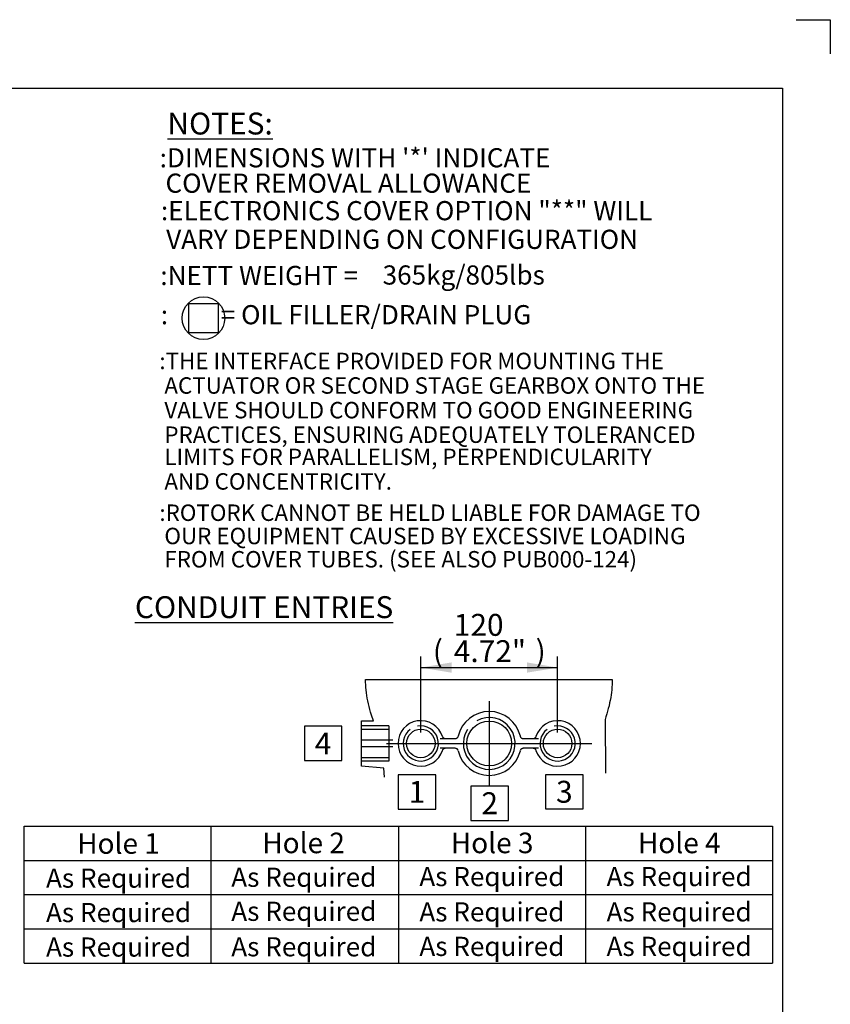
# Paper-space layout 'Sheet1' of a CAD drawing. Units: millimetres. Extents: x 0 to 4158, y 0 to 2940.
# Drawn here: x 3328 to 4158, y 1933 to 2940 of the extents above; entities that cross this region are included whole.
import ezdxf
from ezdxf.enums import TextEntityAlignment as Align
from ezdxf.lldxf.tags import DXFTag

# ---------------------------------------------------------------- set-up
doc = ezdxf.new("R2010")
doc.units = ezdxf.units.MM
doc.header["$LTSCALE"] = 7.000007
for name, color, linetype in [('11', 7, 'Continuous'), ('6', 7, 'Continuous'), ('Default', 7, 'Continuous')]:
    doc.layers.add(name, color=color, linetype=linetype)
doc.styles.add('SEACAD_Arial', font='arial.ttf')
tags = doc.linetypes.add('DASHDOT2', pattern=[12.7, 6.35, -3.175, 0, -3.175]).pattern_tags.tags
tags[10:11] = [DXFTag(74, 4), DXFTag(75, 0), DXFTag(340, '0'), DXFTag(46, 0.0), DXFTag(50, 0.0), DXFTag(44, 0.0), DXFTag(45, 0.0)]
tags[8:9] = [DXFTag(74, 4), DXFTag(75, 0), DXFTag(340, '0'), DXFTag(46, 0.0), DXFTag(50, 0.0), DXFTag(44, 0.0), DXFTag(45, 0.0)]
tags[6:7] = [DXFTag(74, 4), DXFTag(75, 0), DXFTag(340, '0'), DXFTag(46, 0.0), DXFTag(50, 0.0), DXFTag(44, 0.0), DXFTag(45, 0.0)]
tags[4:5] = [DXFTag(74, 4), DXFTag(75, 0), DXFTag(340, '0'), DXFTag(46, 0.0), DXFTag(50, 0.0), DXFTag(44, 0.0), DXFTag(45, 0.0)]
tags = doc.linetypes.add('HIDDEN2', pattern=[4.7625, 3.175, -1.5875]).pattern_tags.tags
tags[6:7] = [DXFTag(74, 4), DXFTag(75, 0), DXFTag(340, '0'), DXFTag(46, 0.0), DXFTag(50, 0.0), DXFTag(44, 0.0), DXFTag(45, 0.0)]
tags[4:5] = [DXFTag(74, 4), DXFTag(75, 0), DXFTag(340, '0'), DXFTag(46, 0.0), DXFTag(50, 0.0), DXFTag(44, 0.0), DXFTag(45, 0.0)]
doc.dimstyles.new('ISO-CondEntries', dxfattribs={"dimtxt": 22.400022, "dimasz": 31.360031, "dimexe": 11.200011, "dimexo": 11.200011, "dimgap": 5.600006, "dimtad": 1, "dimdec": 0, "dimlfac": 0.857145, "dimzin": 0, "dimdsep": 46, "dimtxsty": 'SEACAD_Arial', "dimblk1": '_SE_FILLED', "dimblk2": '_SE_FILLED', "dimsah": 1, "dimcen": 11.200011, "dimadec": 0, "dimazin": 0, "dimtfac": 0.5, "dimtofl": 0, "dimtmove": 0, "dimatfit": 3, "dimfxl": 1, "dimtzin": 0, "dimarcsym": 0})

# ---------------------------------------------------------------- blocks, each defined once
blk = doc.blocks.new('SEANNOT_GROUP16')
at = {"layer": 'Default', "color": 7, "linetype": 'Continuous', "style": 'SEACAD_Arial'}
blk.add_text('365kg/805lbs', height=19.6, dxfattribs=at).set_placement((-402.2, -174.3), align=Align.TOP_LEFT)
blk = doc.blocks.new('Notes-Mturn')
at = {"layer": '11', "color": 7, "linetype": 'Continuous'}
for p, q in [((-600.7, -213.1), (-570.5, -213.1)), ((-600.7, -243.3), (-600.7, -213.1)), ((-570.5, -213.1), (-570.5, -243.3)), ((-570.5, -243.3), (-600.7, -243.3))]:
    blk.add_line(p, q, dxfattribs=at)
blk.add_circle((-585.6, -228.2), 21.8, dxfattribs=at)
at = {"layer": 'Default'}
blk.add_blockref('SEANNOT_GROUP16', (0, 0), dxfattribs=at)
at = {"layer": '11', "insert": (-622.4, -18), "char_height": 22.4, "width": 139.716, "attachment_point": 1}
blk.add_mtext('{\\fArial|b0||i0||c0|p34;\\C7;\\L\\H22.4000224;\\W1.;NOTES:}', dxfattribs=at)
at = {"layer": '6', "attachment_point": 4}
for s, insert, char_height, width in [("{\\fArial|b0||i0||c0|p34;\\C7;\\H19.6000196;\\W1.;:DIMENSIONS WITH '*' INDICATE}", (-630.4, -64.2), 19.6, 428.197), ('{\\fArial|b0||i0||c0|p34;\\C7;\\H19.6000196;\\W1.; COVER REMOVAL ALLOWANCE}', (-630.4, -90.2), 19.6, 431.639), ('{\\fArial|b0||i0||c0|p34;\\C7;\\H19.6000196;\\W1.;:ELECTRONICS COVER OPTION "**" WILL}', (-629.1, -118.3), 19.6, 547.403), ('{\\fArial|b0||i0||c0|p34;\\C7;\\H19.6000196;\\W1.; VARY DEPENDING ON CONFIGURATION}', (-629.7, -147.6), 19.6, 542.669), ('{\\fArial|b0||i0||c0|p34;\\C7;\\H19.6000196;\\W1.;:NETT WEIGHT =}', (-629.7, -184.6), 19.6, 224.212), ('{\\fArial|b0||i0||c0|p34;\\C7;\\H19.6000196;\\W1.;:         = OIL FILLER/DRAIN PLUG}', (-629.2, -224.7), 19.6, 423.893), ('{\\fArial|b0||i0||c0|p34;\\C7;\\H16.8000168;\\W1.;:THE INTERFACE PROVIDED FOR MOUNTING THE}', (-630.7, -272), 16.8, 571.38), ('{\\fArial|b0||i0||c0|p34;\\C7;\\H16.8000168;\\W1.; ACTUATOR OR SECOND STAGE GEARBOX ONTO THE}', (-630.7, -297.1), 16.8, 627.079), ('{\\fArial|b0||i0||c0|p34;\\C7;\\H16.8000168;\\W1.; VALVE SHOULD CONFORM TO GOOD ENGINEERING}', (-630.7, -322.3), 16.8, 607.898), ('{\\fArial|b0||i0||c0|p34;\\C7;\\H16.8000168;\\W1.; PRACTICES, ENSURING ADEQUATELY TOLERANCED}', (-630.7, -347.4), 16.8, 614.906), ('{\\fArial|b0||i0||c0|p34;\\C7;\\H16.8000168;\\W1.; LIMITS FOR PARALLELISM, PERPENDICULARITY}', (-630.7, -370.1), 16.8, 559.945), ('{\\fArial|b0||i0||c0|p34;\\C7;\\H16.8000168;\\W1.; AND CONCENTRICITY.}', (-630.7, -395.2), 16.8, 264.111), ('{\\fArial|b0||i0||c0|p34;\\C7;\\H16.8000168;\\W1.;:ROTORK CANNOT BE HELD LIABLE FOR DAMAGE TO}', (-630.7, -427.2), 16.8, 615.644), ('{\\fArial|b0||i0||c0|p34;\\C7;\\H16.8000168;\\W1.; OUR EQUIPMENT CAUSED BY EXCESSIVE LOADING}', (-630.7, -451), 16.8, 603.471), ('{\\fArial|b0||i0||c0|p34;\\C7;\\H16.8000168;\\W1.; FROM COVER TUBES. (SEE ALSO PUB000-124)}', (-630.7, -474.8), 16.8, 541.87)]:
    blk.add_mtext(s, dxfattribs=dict(at, insert=insert, char_height=char_height, width=width))
blk = doc.blocks.new('SEANNOT_GROUP28')
at = {"layer": 'Default', "color": 7, "linetype": 'Continuous', "style": 'SEACAD_Arial'}
blk.add_text('As Required', height=19.6, dxfattribs=at).set_placement((3544.9, 2072.8), align=Align.TOP_LEFT)
blk = doc.blocks.new('SEANNOT_GROUP29')
at = {"layer": 'Default', "color": 7, "linetype": 'Continuous', "style": 'SEACAD_Arial'}
blk.add_text('As Required', height=19.6, dxfattribs=at).set_placement((3544.9, 2038), align=Align.TOP_LEFT)
blk = doc.blocks.new('SEANNOT_GROUP30')
at = {"layer": 'Default', "color": 7, "linetype": 'Continuous', "style": 'SEACAD_Arial'}
blk.add_text('As Required', height=19.6, dxfattribs=at).set_placement((3544.9, 2001.7), align=Align.TOP_LEFT)
blk = doc.blocks.new('SEANNOT_GROUP31')
at = {"layer": 'Default', "color": 7, "linetype": 'Continuous', "style": 'SEACAD_Arial'}
blk.add_text('As Required', height=19.6, dxfattribs=at).set_placement((3355.3, 2071.9), align=Align.TOP_LEFT)
blk = doc.blocks.new('SEANNOT_GROUP32')
at = {"layer": 'Default', "color": 7, "linetype": 'Continuous', "style": 'SEACAD_Arial'}
blk.add_text('As Required', height=19.6, dxfattribs=at).set_placement((3355.3, 2036.7), align=Align.TOP_LEFT)
blk = doc.blocks.new('SEANNOT_GROUP33')
at = {"layer": 'Default', "color": 7, "linetype": 'Continuous', "style": 'SEACAD_Arial'}
blk.add_text('As Required', height=19.6, dxfattribs=at).set_placement((3355.3, 2001.4), align=Align.TOP_LEFT)
blk = doc.blocks.new('SEANNOT_GROUP34')
at = {"layer": 'Default', "color": 7, "linetype": 'Continuous', "style": 'SEACAD_Arial'}
blk.add_text('As Required', height=19.6, dxfattribs=at).set_placement((3737.4, 2073.5), align=Align.TOP_LEFT)
blk = doc.blocks.new('SEANNOT_GROUP35')
at = {"layer": 'Default', "color": 7, "linetype": 'Continuous', "style": 'SEACAD_Arial'}
blk.add_text('As Required', height=19.6, dxfattribs=at).set_placement((3737.4, 2037.4), align=Align.TOP_LEFT)
blk = doc.blocks.new('SEANNOT_GROUP36')
at = {"layer": 'Default', "color": 7, "linetype": 'Continuous', "style": 'SEACAD_Arial'}
blk.add_text('As Required', height=19.6, dxfattribs=at).set_placement((3737.4, 2002.1), align=Align.TOP_LEFT)
blk = doc.blocks.new('SEANNOT_GROUP37')
at = {"layer": 'Default', "color": 7, "linetype": 'Continuous', "style": 'SEACAD_Arial'}
blk.add_text('As Required', height=19.6, dxfattribs=at).set_placement((3929, 2073.5), align=Align.TOP_LEFT)
blk = doc.blocks.new('SEANNOT_GROUP38')
at = {"layer": 'Default', "color": 7, "linetype": 'Continuous', "style": 'SEACAD_Arial'}
blk.add_text('As Required', height=19.6, dxfattribs=at).set_placement((3929, 2037.4), align=Align.TOP_LEFT)
blk = doc.blocks.new('SEANNOT_GROUP39')
at = {"layer": 'Default', "color": 7, "linetype": 'Continuous', "style": 'SEACAD_Arial'}
blk.add_text('As Required', height=19.6, dxfattribs=at).set_placement((3929, 2002.1), align=Align.TOP_LEFT)
blk = doc.blocks.new('DMBLK5838')
at = {"layer": 'Default', "linetype": 'Continuous'}
for points in [[(3770.3, 2282.7), (3738.9, 2277.4), (3770.3, 2272.2)], [(3847.6, 2282.7), (3847.6, 2272.2), (3878.9, 2277.4)]]:
    blk.add_hatch(color=7, dxfattribs=at).paths.add_polyline_path(points)
at = {"layer": 'Default', "color": 7, "linetype": 'Continuous'}
for p, q in [((3738.9, 2211), (3738.9, 2288.6)), ((3878.9, 2211), (3878.9, 2288.6)), ((3738.9, 2277.4), (3878.9, 2277.4))]:
    blk.add_line(p, q, dxfattribs=at)
at = {"layer": 'Default', "color": 7, "linetype": 'Continuous', "style": 'SEACAD_Arial'}
for s, p in [('120', (3772.7, 2332.3)), ('(', (3751.2, 2305.4)), ('4.72"', (3772.7, 2305.4)), (')', (3856.4, 2305.4))]:
    blk.add_text(s, height=22.4, dxfattribs=at).set_placement(p, align=Align.TOP_LEFT)
blk = doc.blocks.new('_SE_FILLED')
at = {"color": 0}
blk.add_line((0, 0), (-1, 0), dxfattribs=at)
blk.add_solid([(0, 0), (-1, -0.1665), (-1, 0.1665), (0, 0)], dxfattribs=at)

psp = doc.layouts.new('Sheet1')

# ---------------------------------------------------------------- linework, layer by layer
at = {"layer": '11', "color": 7, "linetype": 'Continuous'}
for p, q in [((3682.4, 2262.5), (3682.4, 2265.2)), ((3682.4, 2265.2), (3808.9, 2265.2)), ((3682.5, 2259.9), (3682.4, 2262.5)), ((3682.7, 2257.2), (3682.5, 2259.9)), ((3682.9, 2254.5), (3682.7, 2257.2)), ((3808.9, 2265.2), (3934.8, 2265.2)), ((3934.5, 2257.4), (3934.3, 2254.8)), ((3934.7, 2260), (3934.5, 2257.4)), ((3934.8, 2265.2), (3934.7, 2260)), ((3683.3, 2251.7), (3682.9, 2254.5)), ((3683.6, 2249), (3683.3, 2251.7)), ((3684.1, 2246.2), (3683.6, 2249)), ((3684.6, 2243.3), (3684.1, 2246.2)), ((3933.2, 2246.7), (3932.7, 2243.9)), ((3933.6, 2249.4), (3933.2, 2246.7)), ((3934, 2252.1), (3933.6, 2249.4)), ((3934.3, 2254.8), (3934, 2252.1)), ((3685.2, 2240.5), (3684.6, 2243.3)), ((3685.9, 2237.6), (3685.2, 2240.5)), ((3686.7, 2234.7), (3685.9, 2237.6)), ((3930.8, 2235.6), (3930.1, 2232.8)), ((3931.5, 2238.4), (3930.8, 2235.6)), ((3932.1, 2241.2), (3931.5, 2238.4)), ((3932.7, 2243.9), (3932.1, 2241.2)), ((3687.5, 2231.8), (3686.7, 2234.7)), ((3688.4, 2228.9), (3687.5, 2231.8)), ((3690.3, 2223), (3688.4, 2228.9)), ((3928.3, 2227.2), (3927.4, 2224.3)), ((3929.2, 2230), (3928.3, 2227.2)), ((3930.1, 2232.8), (3929.2, 2230)), ((3678.3, 2176.5), (3678.3, 2223)), ((3678.3, 2223), (3690.3, 2223)), ((3927.4, 2224.3), (3927.8, 2169.5)), ((3761.3, 2206.7), (3761.2, 2206.9)), ((3761.4, 2206.4), (3761.3, 2206.7)), ((3761.5, 2206.2), (3761.4, 2206.4)), ((3761.7, 2205.9), (3761.5, 2206.2)), ((3761.9, 2205.7), (3761.7, 2205.9)), ((3762.1, 2205.5), (3761.9, 2205.7)), ((3762.3, 2205.3), (3762.1, 2205.5)), ((3762.6, 2205.1), (3762.3, 2205.3)), ((3776, 2205.4), (3775.8, 2205.2)), ((3776.2, 2205.6), (3776, 2205.4)), ((3776.5, 2205.8), (3776.2, 2205.6)), ((3776.6, 2206.1), (3776.5, 2205.8)), ((3776.8, 2206.4), (3776.6, 2206.1)), ((3776.9, 2206.6), (3776.8, 2206.4)), ((3777.1, 2207.2), (3776.9, 2206.6)), ((3840.8, 2206.9), (3840.8, 2207.2)), ((3841, 2206.6), (3840.8, 2206.9)), ((3841.1, 2206.4), (3841, 2206.6)), ((3841.2, 2206.1), (3841.1, 2206.4)), ((3841.4, 2205.8), (3841.2, 2206.1)), ((3841.6, 2205.6), (3841.4, 2205.8)), ((3841.9, 2205.4), (3841.6, 2205.6)), ((3842.1, 2205.2), (3841.9, 2205.4)), ((3855.6, 2205.3), (3855.3, 2205.1)), ((3855.8, 2205.5), (3855.6, 2205.3)), ((3856, 2205.7), (3855.8, 2205.5)), ((3856.2, 2205.9), (3856, 2205.7)), ((3856.4, 2206.2), (3856.2, 2205.9)), ((3856.5, 2206.4), (3856.4, 2206.2)), ((3856.7, 2206.9), (3856.5, 2206.4)), ((3678.3, 2203.4), (3710.1, 2203.4)), ((3710.1, 2196.3), (3678.3, 2196.3)), ((3773.7, 2204.5), (3758.7, 2204.5)), ((3758.7, 2195.2), (3773.7, 2195.2)), ((3762.8, 2204.9), (3762.6, 2205.1)), ((3763.1, 2204.8), (3762.8, 2204.9)), ((3763.4, 2204.7), (3763.1, 2204.8)), ((3763.7, 2204.6), (3763.4, 2204.7)), ((3763.9, 2204.5), (3763.7, 2204.6)), ((3764.5, 2204.5), (3763.9, 2204.5)), ((3763.9, 2195.1), (3764.2, 2195.2)), ((3764.2, 2195.2), (3764.5, 2195.2)), ((3774, 2204.5), (3773.7, 2204.5)), ((3773.7, 2195.2), (3774.3, 2195.1)), ((3774.3, 2204.6), (3774, 2204.5)), ((3774.6, 2204.6), (3774.3, 2204.6)), ((3774.9, 2204.7), (3774.6, 2204.6)), ((3775.2, 2204.8), (3774.9, 2204.7)), ((3775.5, 2205), (3775.2, 2204.8)), ((3775.8, 2205.2), (3775.5, 2205)), ((3842.4, 2205), (3842.1, 2205.2)), ((3842.7, 2204.8), (3842.4, 2205)), ((3843, 2204.7), (3842.7, 2204.8)), ((3843.3, 2204.6), (3843, 2204.7)), ((3843.6, 2204.6), (3843.3, 2204.6)), ((3844.2, 2204.5), (3843.6, 2204.6)), ((3843.6, 2195.1), (3843.9, 2195.2)), ((3843.9, 2195.2), (3844.2, 2195.2)), ((3859.2, 2204.5), (3844.2, 2204.5)), ((3844.2, 2195.2), (3859.2, 2195.2)), ((3853.7, 2204.5), (3853.4, 2204.5)), ((3853.4, 2195.2), (3853.9, 2195.1)), ((3853.9, 2204.5), (3853.7, 2204.5)), ((3854.2, 2204.6), (3853.9, 2204.5)), ((3854.5, 2204.7), (3854.2, 2204.6)), ((3854.8, 2204.8), (3854.5, 2204.7)), ((3855.1, 2204.9), (3854.8, 2204.8)), ((3855.3, 2205.1), (3855.1, 2204.9)), ((3761.2, 2192.7), (3761.4, 2193.3)), ((3761.4, 2193.3), (3761.5, 2193.5)), ((3761.5, 2193.5), (3761.7, 2193.8)), ((3761.7, 2193.8), (3761.9, 2194)), ((3761.9, 2194), (3762.1, 2194.2)), ((3762.1, 2194.2), (3762.3, 2194.4)), ((3762.3, 2194.4), (3762.6, 2194.6)), ((3762.6, 2194.6), (3762.8, 2194.7)), ((3762.8, 2194.7), (3763.1, 2194.9)), ((3763.1, 2194.9), (3763.4, 2195)), ((3763.4, 2195), (3763.7, 2195.1)), ((3763.7, 2195.1), (3763.9, 2195.1)), ((3774.3, 2195.1), (3774.6, 2195.1)), ((3774.6, 2195.1), (3774.9, 2195)), ((3774.9, 2195), (3775.2, 2194.8)), ((3775.2, 2194.8), (3775.5, 2194.7)), ((3775.5, 2194.7), (3775.8, 2194.5)), ((3775.8, 2194.5), (3776, 2194.3)), ((3776, 2194.3), (3776.2, 2194.1)), ((3776.2, 2194.1), (3776.5, 2193.8)), ((3776.5, 2193.8), (3776.6, 2193.6)), ((3776.6, 2193.6), (3776.8, 2193.3)), ((3776.8, 2193.3), (3776.9, 2193)), ((3776.9, 2193), (3777, 2192.7)), ((3777, 2192.7), (3777.1, 2192.5)), ((3840.8, 2192.5), (3841, 2193)), ((3841, 2193), (3841.1, 2193.3)), ((3841.1, 2193.3), (3841.2, 2193.6)), ((3841.2, 2193.6), (3841.4, 2193.8)), ((3841.4, 2193.8), (3841.6, 2194.1)), ((3841.6, 2194.1), (3841.9, 2194.3)), ((3841.9, 2194.3), (3842.1, 2194.5)), ((3842.1, 2194.5), (3842.4, 2194.7)), ((3842.4, 2194.7), (3842.7, 2194.8)), ((3842.7, 2194.8), (3843, 2195)), ((3843, 2195), (3843.3, 2195.1)), ((3843.3, 2195.1), (3843.6, 2195.1)), ((3853.9, 2195.1), (3854.2, 2195.1)), ((3854.2, 2195.1), (3854.5, 2195)), ((3854.5, 2195), (3854.8, 2194.9)), ((3854.8, 2194.9), (3855.1, 2194.7)), ((3855.1, 2194.7), (3855.3, 2194.6)), ((3855.3, 2194.6), (3855.6, 2194.4)), ((3855.6, 2194.4), (3855.8, 2194.2)), ((3855.8, 2194.2), (3856, 2194)), ((3856, 2194), (3856.2, 2193.8)), ((3856.2, 2193.8), (3856.4, 2193.5)), ((3856.4, 2193.5), (3856.5, 2193.3)), ((3856.5, 2193.3), (3856.6, 2193)), ((3856.6, 2193), (3856.7, 2192.7)), ((3700.9, 2174.7), (3678.3, 2176.5)), ((3701.7, 2165.5), (3700.9, 2174.7)), ((3332.8, 1975.2), (3332.8, 2115.2)), ((3524.3, 1975.2), (3524.3, 2115.2)), ((3715.9, 2115.2), (3715.9, 1975.2)), ((3907.4, 2115.2), (3907.4, 1975.2)), ((4098.9, 2115.2), (4098.9, 1975.2))]:
    psp.add_line(p, q, dxfattribs=at)
at = {"layer": '11', "color": 7, "linetype": 'DASHDOT2'}
for p, q in [((3808.9, 2243), (3808.9, 2156.7)), ((3703.9, 2199.8), (3914, 2199.8))]:
    psp.add_line(p, q, dxfattribs=at)
at = {"layer": '11', "color": 7, "linetype": 'HIDDEN2'}
for p, q in [((3706.3, 2217.8), (3678.3, 2217.8)), ((3706.3, 2217.8), (3706.3, 2181.8)), ((3678.3, 2214.4), (3706.3, 2214.4)), ((3678.3, 2185.3), (3706.3, 2185.3)), ((3706.3, 2181.8), (3678.3, 2181.8))]:
    psp.add_line(p, q, dxfattribs=at)
at = {"layer": '11', "color": 7, "linetype": 'Continuous'}
for centre, radius in [((3808.9, 2199.8), 22.9), ((3808.9, 2199.8), 22.9), ((3738.9, 2199.8), 14.6), ((3738.9, 2199.8), 14.6), ((3878.9, 2199.8), 14.6), ((3878.9, 2199.8), 14.6)]:
    psp.add_circle(centre, radius, dxfattribs=at)
for centre, radius, start, end in [((3808.9, 2199.8), 32.7, 13.0504, 166.9496), ((3808.9, 2199.8), 26.5, 147.1441, 118.527), ((3738.9, 2199.8), 23.3, 17.7195, 342.2805), ((3738.9, 2199.8), 18, 126.8895, 100.7824), ((3878.9, 2199.8), 23.3, 197.7186, 162.2814), ((3878.9, 2199.8), 18, 126.8896, 100.7823), ((3808.9, 2199.8), 32.7, 193.0496, 346.9504)]:
    psp.add_arc(centre, radius, start, end, dxfattribs=at)
at = {"layer": '6', "color": 7, "linetype": 'Continuous'}
for points in [[(3619.7, 2217.4), (3619.7, 2182.3), (3658.2, 2182.3), (3658.2, 2217.4), (3619.7, 2217.4)], [(3715.6, 2167.8), (3715.6, 2132.7), (3754.1, 2132.7), (3754.1, 2167.8), (3715.6, 2167.8)], [(3866.6, 2167.9), (3866.6, 2132.9), (3905.1, 2132.9), (3905.1, 2167.9), (3866.6, 2167.9)], [(3790.2, 2156.2), (3790.2, 2121.2), (3828.7, 2121.2), (3828.7, 2156.2), (3790.2, 2156.2)]]:
    psp.add_lwpolyline(points, dxfattribs=at)
at = {"layer": 'Default', "color": 7, "linetype": 'Continuous'}
for p, q in [((4123, 2940), (4158, 2940)), ((4158, 2940), (4158, 2905)), ((98, 2870), (4109, 2870)), ((4109, 2870), (4109, 105)), ((3332.8, 2115.2), (4098.9, 2115.2)), ((3332.8, 2080.2), (4098.9, 2080.2)), ((3332.8, 2045.2), (4098.9, 2045.2)), ((3332.8, 2010.2), (4098.9, 2010.2)), ((3332.8, 1975.2), (4098.9, 1975.2))]:
    psp.add_line(p, q, dxfattribs=at)

# ---------------------------------------------------------------- block references
at = {"layer": 'Default', "color": 7}
psp.add_blockref('Notes-Mturn', (4102, 2863), dxfattribs=at)
at = {"layer": 'Default'}
for name in ['SEANNOT_GROUP28', 'SEANNOT_GROUP34', 'SEANNOT_GROUP37', 'SEANNOT_GROUP31', 'SEANNOT_GROUP32', 'SEANNOT_GROUP29', 'SEANNOT_GROUP35', 'SEANNOT_GROUP38', 'SEANNOT_GROUP33', 'SEANNOT_GROUP30', 'SEANNOT_GROUP36', 'SEANNOT_GROUP39']:
    psp.add_blockref(name, (0, 0), dxfattribs=at)

# ---------------------------------------------------------------- texts
at = {"layer": '11'}
for s, insert, char_height, width, attachment_point in [('{\\fArial|b0||i0||c0|p34;\\C7;\\L\\H22.4000224;\\W1.;CONDUIT ENTRIES}', (3446.3, 2350.4), 22.4, 305.316, 1), ('{\\fArial|b0||i0||c0|p34;\\C7;\\H21.000021;\\W1.;Hole 1}', (3429.5, 2097.5), 21, 192.913, 5), ('{\\fArial|b0||i0||c0|p34;\\C7;\\H21.000021;\\W1.;Hole 2}', (3618.9, 2108.6), 21, 191.139, 2), ('{\\fArial|b0||i0||c0|p34;\\C7;\\H21.000021;\\W1.;Hole 3}', (3811.9, 2108.6), 21, 192.074, 2), ('{\\fArial|b0||i0||c0|p34;\\C7;\\H21.000021;\\W1.;Hole 4}', (4003.4, 2108.6), 21, 192.074, 2)]:
    psp.add_mtext(s, dxfattribs=dict(at, insert=insert, char_height=char_height, width=width, attachment_point=attachment_point))
at = {"layer": '6', "char_height": 22.4, "width": 38.885, "attachment_point": 5}
for s, insert in [('{\\fArial|b0||i0||c0|p34;\\C7;\\H22.4000224;\\W1.;4}', (3638.9, 2199.8)), ('{\\fArial|b0||i0||c0|p34;\\C7;\\H22.4000224;\\W1.;1}', (3734.9, 2150.3)), ('{\\fArial|b0||i0||c0|p34;\\C7;\\H22.4000224;\\W1.;3}', (3885.8, 2150.4)), ('{\\fArial|b0||i0||c0|p34;\\C7;\\H22.4000224;\\W1.;2}', (3809.4, 2138.7))]:
    psp.add_mtext(s, dxfattribs=dict(at, insert=insert))

# ---------------------------------------------------------------- dimensions: what is measured, and where the dimension line sits
at = {"layer": 'Default', "color": 7, "linetype": 'Continuous'}
dim = psp.add_linear_dim(base=(3738.9, 2277.4), p1=(3738.9, 2199.8), p2=(3878.9, 2199.8), angle=0.0002, text='\\A1;<>', dimstyle='ISO-CondEntries', override={"dimpost": '\\X'}, dxfattribs=at)
dim.commit()
dim.dimension.update_dxf_attribs({"geometry": 'DMBLK5838', "text_midpoint": (3808.9, 2277.4), "dimtype": 161})

doc.saveas('drawing.dxf')
